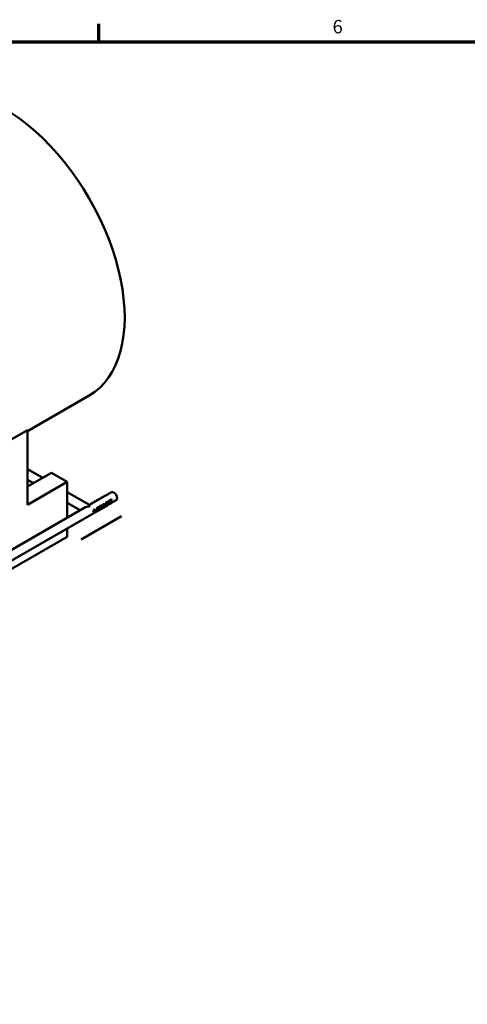
# Model space of a CAD drawing. Units: inches. Extents: x 2 to 509, y 9 to 321.
# Drawn here: x 117 to 177, y 186 to 318 of the extents above; entities that cross this region are included whole.
import ezdxf

# ---------------------------------------------------------------- set-up
doc = ezdxf.new("R2010")
doc.units = ezdxf.units.IN
doc.header["$LTSCALE"] = 15
doc.header["$MEASUREMENT"] = 0
for name, color, linetype, lineweight in [('Border (ANSI)', 7, 'Continuous', 70), ('Sketch Geometry (ANSI)', 7, 'Continuous', 25), ('Visible (ANSI)', 7, 'Continuous', 50), ('Visible Narrow (ANSI)', 7, 'Continuous', 35)]:
    doc.layers.add(name, color=color, linetype=linetype, lineweight=lineweight)
doc.styles.add('Note Text (ANSI)', font='tahoma.ttf')

# ---------------------------------------------------------------- blocks, each defined once
blk = doc.blocks.new('Borders Default Border')
at = {"layer": 'Border (ANSI)'}
blk.add_line((8.5, 21), (8.5, 21.16), dxfattribs=at)
at = {"layer": 'Border (ANSI)', "flags": 128}
blk.add_lwpolyline([(0.5, 1), (0.5, 21), (33.5, 21), (33.5, 1), (0.5, 1)], dxfattribs=at)
at = {"layer": 'Border (ANSI)', "insert": (10.5867, 21.0375), "char_height": 0.12, "attachment_point": 7, "style": 'Note Text (ANSI)'}
blk.add_mtext('6', dxfattribs=at)

msp = doc.modelspace()

# ---------------------------------------------------------------- linework, layer by layer
at = {"layer": 'Sketch Geometry (ANSI)', "lineweight": 50}
msp.add_line((125.14, 248.32), (130.54, 251.43), dxfattribs=at)
at = {"layer": 'Visible (ANSI)'}
for p, q in [((117.98, 262.82), (126.23, 267.59)), ((126.23, 267.59), (117.98, 262.82)), ((115.85, 261.75), (117.98, 262.97)), ((117.98, 252.95), (117.98, 262.97)), ((117.98, 257.73), (119.99, 256.56)), ((121.16, 257.24), (117.98, 255.4)), ((117.98, 256.29), (118.75, 255.85)), ((123.28, 256.01), (117.98, 252.95)), ((121.16, 257.24), (123.28, 256.01)), ((123.28, 256.01), (123.28, 251.22)), ((123.28, 254.67), (126.26, 252.94)), ((126.26, 252.94), (129.2, 254.64)), ((126.83, 253.31), (126.91, 253.36)), ((126.85, 253.28), (126.83, 253.31)), ((126.94, 253.33), (126.91, 253.36)), ((126.95, 253.38), (127.03, 253.43)), ((126.98, 253.36), (126.95, 253.38)), ((127.06, 253.4), (127.03, 253.43)), ((127.26, 253.56), (127.34, 253.61)), ((127.28, 253.53), (127.26, 253.56)), ((127.36, 253.58), (127.34, 253.61)), ((127.5, 253.7), (127.57, 253.74)), ((127.52, 253.67), (127.5, 253.7)), ((127.6, 253.71), (127.57, 253.74)), ((127.66, 253.79), (127.79, 253.87)), ((127.68, 253.76), (127.66, 253.79)), ((127.9, 253.89), (127.88, 253.92)), ((128, 253.99), (128.32, 254.17)), ((128.03, 253.96), (128, 253.99)), ((128.34, 254.14), (128.32, 254.17)), ((128.52, 253.29), (128.65, 253.37)), ((128.57, 253.29), (128.7, 253.37)), ((128.75, 253.41), (128.79, 253.41)), ((128.86, 253.49), (129.18, 253.67)), ((128.86, 253.49), (128.91, 253.49)), ((128.89, 253.4), (128.94, 253.39)), ((128.91, 253.49), (129.22, 253.67)), ((129.05, 253.46), (128.94, 253.39)), ((129.25, 253.57), (129.13, 253.51)), ((129.13, 253.16), (129.82, 253.56)), ((129.18, 253.67), (129.22, 253.67)), ((112.27, 244.87), (125.64, 252.58)), ((123.28, 253.23), (125.02, 252.22)), ((126.22, 252.97), (126.25, 252.98)), ((126.27, 252.95), (126.25, 252.98)), ((126.26, 252.94), (126.26, 252.73)), ((126.44, 253.09), (126.49, 253.12)), ((126.46, 253.06), (126.44, 253.09)), ((126.52, 253.09), (126.49, 253.12)), ((126.76, 252.13), (126.82, 252.12)), ((126.77, 252.05), (126.83, 252.02)), ((126.84, 252.33), (126.91, 252.36)), ((126.84, 252.33), (126.89, 252.33)), ((126.89, 252.33), (126.95, 252.36)), ((126.91, 252.36), (126.95, 252.36)), ((126.98, 251.92), (127.32, 252.11)), ((127.23, 252.4), (127.28, 252.38)), ((127.24, 252.32), (127.29, 252.29)), ((127.29, 252.14), (127.34, 252.09)), ((127.31, 252.59), (127.37, 252.63)), ((127.31, 252.59), (127.35, 252.59)), ((127.42, 252.13), (127.34, 252.09)), ((127.35, 252.59), (127.42, 252.63)), ((127.37, 252.63), (127.42, 252.63)), ((127.44, 252.19), (127.48, 252.21)), ((127.45, 252.23), (127.5, 252.18)), ((127.56, 252.21), (127.5, 252.18)), ((127.55, 252.75), (127.61, 252.78)), ((127.55, 252.75), (127.6, 252.75)), ((127.6, 252.75), (127.66, 252.78)), ((127.6, 252.28), (127.81, 252.4)), ((127.61, 252.78), (127.66, 252.78)), ((127.65, 252.4), (127.7, 252.36)), ((127.66, 252.47), (127.72, 252.43)), ((127.87, 252.45), (127.7, 252.36)), ((127.88, 252.53), (127.79, 252.47)), ((127.8, 252.88), (127.86, 252.91)), ((127.8, 252.88), (127.84, 252.88)), ((127.8, 252.41), (127.83, 252.37)), ((127.83, 252.56), (127.88, 252.53)), ((127.91, 252.41), (127.83, 252.37)), ((127.84, 252.88), (127.91, 252.91)), ((127.86, 252.91), (127.91, 252.91)), ((127.93, 252.47), (128.14, 252.59)), ((127.99, 252.52), (127.94, 252.49)), ((127.95, 252.57), (128, 252.6)), ((127.96, 252.63), (128, 252.6)), ((128.12, 253.06), (128.2, 253.11)), ((128.12, 253.06), (128.17, 253.06)), ((128.12, 252.62), (128.17, 252.56)), ((128.17, 253.06), (128.24, 253.1)), ((128.24, 252.61), (128.17, 252.56)), ((128.2, 253.11), (128.24, 253.1)), ((128.26, 252.66), (128.38, 252.73)), ((128.35, 252.75), (128.4, 252.7)), ((128.36, 253.2), (128.43, 253.24)), ((128.36, 253.2), (128.41, 253.2)), ((128.48, 252.74), (128.4, 252.7)), ((128.41, 253.2), (128.48, 253.24)), ((128.43, 253.24), (128.48, 253.24)), ((128.51, 252.8), (128.54, 252.82)), ((128.52, 253.29), (128.57, 253.29)), ((128.52, 252.85), (128.57, 252.79)), ((128.65, 252.84), (128.57, 252.79)), ((128.67, 253.24), (128.71, 253.26)), ((128.67, 252.9), (129, 253.09)), ((128.75, 253.03), (128.69, 253)), ((128.74, 253.11), (128.7, 253.08)), ((128.98, 253.11), (129.03, 253.06)), ((129.11, 253.11), (129.03, 253.06)), ((112.27, 243.43), (126.85, 251.85)), ((126.83, 251.87), (126.88, 251.82)), ((126.95, 251.86), (126.88, 251.82)), ((123.28, 249.78), (123.28, 248.67)), ((123.28, 248.67), (112.27, 242.31))]:
    msp.add_line(p, q, dxfattribs=at)
for centre, major_axis, start_param, end_param in [((114.79, 287.4), (11.44, -19.81), 0, 3.141593), ((114.79, 287.4), (11.44, -19.81), 0, 3.141593), ((129.51, 254.1), (-0.311, 0.539), 3.141593, 6.283185), ((127.27, 252.81), (-0.349, 0.604), 0.333591, 0.467998), ((127.4, 252.88), (-0.349, 0.604), 0.333591, 0.440572), ((127.7, 253.06), (-0.349, 0.604), 0.333591, 0.467998), ((127.94, 253.19), (-0.349, 0.604), 0.333591, 0.467998), ((128.1, 253.29), (-0.349, 0.604), 0.333591, 0.467998), ((128.44, 253.48), (-0.349, 0.604), 0.333591, 0.467998), ((128.46, 253.5), (-0.311, 0.539), 4.2259, 4.378798), ((128.46, 253.5), (-0.349, 0.604), 4.2259, 4.378798), ((128.58, 253.56), (0.311, -0.539), 0.333591, 1.019428), ((128.58, 253.56), (0.349, -0.604), 0.333591, 1.084307), ((128.66, 253.61), (0.349, -0.604), 0.333591, 1.084307), ((128.78, 253.68), (0.349, -0.604), 1.084307, 1.237205), ((126.26, 252.22), (-0.88, 0), 4.712389, 5.497787), ((126.33, 252.27), (-0.311, 0.539), 3.996553, 4.153583), ((126.33, 252.27), (-0.349, 0.604), 3.996553, 4.153583), ((126.43, 252.32), (0.311, -0.539), 0.333591, 0.804765), ((126.43, 252.32), (0.349, -0.604), 0.333591, 0.985819), ((126.51, 252.37), (0.349, -0.604), 0.333591, 1.240649), ((126.8, 252.53), (-0.311, 0.539), 3.996553, 4.153583), ((126.8, 252.53), (-0.349, 0.604), 3.996553, 4.153583), ((126.9, 252.59), (0.311, -0.539), 0.333591, 0.804765), ((126.9, 252.59), (0.349, -0.604), 0.333591, 0.985819), ((126.97, 252.64), (0.349, -0.604), 0.333591, 1.240649), ((127.23, 252.78), (-0.311, 0.539), 3.657008, 3.80784), ((127.23, 252.78), (-0.349, 0.604), 3.657008, 3.80784), ((127.39, 252.88), (0.349, -0.604), 0.333591, 0.515416), ((127.39, 252.88), (0.349, -0.604), 0.666936, 0.976176), ((127.46, 252.92), (0.349, -0.604), 0.666936, 1.240649), ((127.46, 252.92), (0.349, -0.604), 0.333591, 0.515416), ((127.51, 252.95), (0.349, -0.604), 0.515416, 0.666936), ((127.72, 253.07), (0.311, -0.539), 0.333591, 1.237205), ((127.72, 253.07), (0.349, -0.604), 0.333591, 1.237205), ((127.8, 253.11), (0.349, -0.604), 0.333591, 0.926588), ((127.96, 253.21), (-0.311, 0.539), 3.855177, 4.378798), ((127.96, 253.21), (-0.349, 0.604), 3.772715, 4.378798), ((128.04, 253.25), (0.349, -0.604), 0.333591, 1.237205), ((128.12, 253.3), (0.311, -0.539), 0.336167, 1.237205), ((128.12, 253.3), (0.349, -0.604), 0.333591, 1.237205), ((128.2, 253.35), (0.349, -0.604), 0.333591, 0.674513), ((128.2, 253.35), (-0.349, 0.604), 3.969003, 4.2259)]:
    msp.add_ellipse(centre, major_axis=major_axis, ratio=0.57735, start_param=start_param, end_param=end_param, dxfattribs=at)
for points in [[(127.79, 253.87), (127.84, 253.89), (127.87, 253.91), (127.88, 253.92)], [(127.88, 253.92), (127.9, 253.92), (127.91, 253.92), (127.92, 253.92)], [(127.92, 253.92), (127.92, 253.91), (127.92, 253.91), (127.93, 253.91)], [(128.65, 253.37), (128.7, 253.39), (128.73, 253.41), (128.75, 253.41)], [(128.7, 253.37), (128.74, 253.39), (128.78, 253.41), (128.79, 253.41)], [(128.75, 253.41), (128.75, 253.42), (128.76, 253.42), (128.77, 253.42)], [(128.77, 253.42), (128.78, 253.41), (128.8, 253.41), (128.81, 253.41)], [(126.39, 253.02), (126.41, 253.04), (126.42, 253.07), (126.44, 253.09)], [(126.73, 253.23), (126.73, 253.23), (126.73, 253.22), (126.74, 253.22)], [(126.92, 252.16), (126.89, 252.11), (126.86, 252.06), (126.83, 252.02)], [(127.38, 252.43), (127.36, 252.37), (127.33, 252.33), (127.29, 252.29)], [(127.45, 252.23), (127.55, 252.36), (127.58, 252.55), (127.55, 252.75)], [(127.66, 252.47), (127.73, 252.59), (127.78, 252.73), (127.8, 252.88)], [(127.72, 252.43), (127.79, 252.57), (127.83, 252.72), (127.84, 252.88)], [(127.79, 252.47), (127.83, 252.55), (127.85, 252.62), (127.87, 252.7)], [(128.24, 253.1), (128.34, 253.01), (128.41, 252.91), (128.45, 252.84)], [(128.4, 252.7), (128.39, 252.74), (128.35, 252.82), (128.28, 252.91)], [(128.35, 252.75), (128.34, 252.78), (128.32, 252.82), (128.29, 252.86)], [(128.71, 253.26), (128.74, 253.28), (128.76, 253.29), (128.77, 253.29)], [(128.83, 253.08), (128.81, 253.07), (128.78, 253.05), (128.75, 253.03)], [(128.78, 253.26), (128.78, 253.27), (128.77, 253.28), (128.77, 253.29)]]:
    msp.add_open_spline(points, degree=3, dxfattribs=at)
for points, knots in [([(128.79, 253.41), (128.82, 253.42), (128.84, 253.41), (128.87, 253.39), (128.89, 253.37), (128.91, 253.34), (128.91, 253.29)], [0, 0, 0, 0, 1, 1, 1, 2, 2, 2, 2]), ([(126.51, 253.1), (126.52, 253.11), (126.53, 253.12), (126.54, 253.13), (126.57, 253.16), (126.61, 253.19), (126.65, 253.21)], [0.678343, 0.678343, 0.678343, 0.678343, 1, 1, 1, 2, 2, 2, 2]), ([(126.65, 253.21), (126.68, 253.23), (126.71, 253.24), (126.72, 253.23), (126.73, 253.23), (126.73, 253.23), (126.73, 253.23)], [0, 0, 0, 0, 1, 1, 1, 1.13014, 1.13014, 1.13014, 1.13014]), ([(126.76, 252.13), (126.78, 252.15), (126.8, 252.18), (126.82, 252.22), (126.84, 252.25), (126.85, 252.29), (126.84, 252.33)], [0, 0, 0, 0, 1, 1, 1, 2, 2, 2, 2]), ([(126.82, 252.12), (126.83, 252.14), (126.85, 252.17), (126.87, 252.21), (126.89, 252.25), (126.89, 252.29), (126.89, 252.33)], [0, 0, 0, 0, 1, 1, 1, 2, 2, 2, 2]), ([(127.23, 252.4), (127.25, 252.42), (127.26, 252.45), (127.28, 252.49), (127.3, 252.52), (127.31, 252.56), (127.31, 252.59)], [0, 0, 0, 0, 1, 1, 1, 2, 2, 2, 2]), ([(127.28, 252.38), (127.3, 252.41), (127.32, 252.44), (127.33, 252.47), (127.35, 252.51), (127.36, 252.55), (127.35, 252.59)], [0, 0, 0, 0, 1, 1, 1, 2, 2, 2, 2]), ([(127.5, 252.18), (127.57, 252.26), (127.61, 252.39), (127.61, 252.52), (127.62, 252.59), (127.61, 252.67), (127.6, 252.75)], [0, 0, 0, 0, 0.6065298, 0.6065298, 0.6065298, 0.9339186, 0.9339186, 0.9339186, 0.9339186]), ([(127.66, 252.78), (127.68, 252.64), (127.68, 252.5), (127.64, 252.38), (127.62, 252.31), (127.59, 252.26), (127.56, 252.21)], [0, 0, 0, 0, 0.6065298, 0.6065298, 0.6065298, 0.9339186, 0.9339186, 0.9339186, 0.9339186]), ([(128.69, 253.14), (128.72, 253.16), (128.74, 253.17), (128.75, 253.18), (128.76, 253.19), (128.77, 253.21), (128.77, 253.22), (128.78, 253.23), (128.78, 253.25), (128.78, 253.26)], [0.051832, 0.051832, 0.051832, 0.051832, 1, 1, 1, 2, 2, 2, 3, 3, 3, 3]), ([(128.83, 253.24), (128.83, 253.23), (128.83, 253.21), (128.83, 253.2), (128.82, 253.18), (128.81, 253.17), (128.8, 253.15), (128.79, 253.14), (128.77, 253.13), (128.74, 253.11)], [-3, -3, -3, -3, -2, -2, -2, -1, -1, -1, 0, 0, 0, 0]), ([(128.77, 253.29), (128.79, 253.3), (128.8, 253.29), (128.81, 253.29), (128.82, 253.28), (128.83, 253.26), (128.83, 253.24)], [-2, -2, -2, -2, -1, -1, -1, 0, 0, 0, 0]), ([(128.91, 253.29), (128.92, 253.26), (128.92, 253.23), (128.91, 253.2), (128.9, 253.17), (128.89, 253.15), (128.87, 253.13), (128.86, 253.11), (128.84, 253.1), (128.83, 253.08)], [0, 0, 0, 0, 1, 1, 1, 2, 2, 2, 3, 3, 3, 3])]:
    msp.add_open_spline(points, degree=3, knots=knots, dxfattribs=at)
at = {"layer": 'Visible Narrow (ANSI)'}
for p, q in [((127.81, 253.84), (127.79, 253.87)), ((128.65, 253.37), (128.7, 253.37)), ((126.67, 253.18), (126.65, 253.21)), ((128.69, 253.14), (128.74, 253.11)), ((128.78, 253.26), (128.83, 253.24))]:
    msp.add_line(p, q, dxfattribs=at)

# ---------------------------------------------------------------- block references
at = {"xscale": 15, "yscale": 15, "zscale": 15}
msp.add_blockref('Borders Default Border', (0, 0), dxfattribs=at)

doc.saveas('drawing.dxf')
